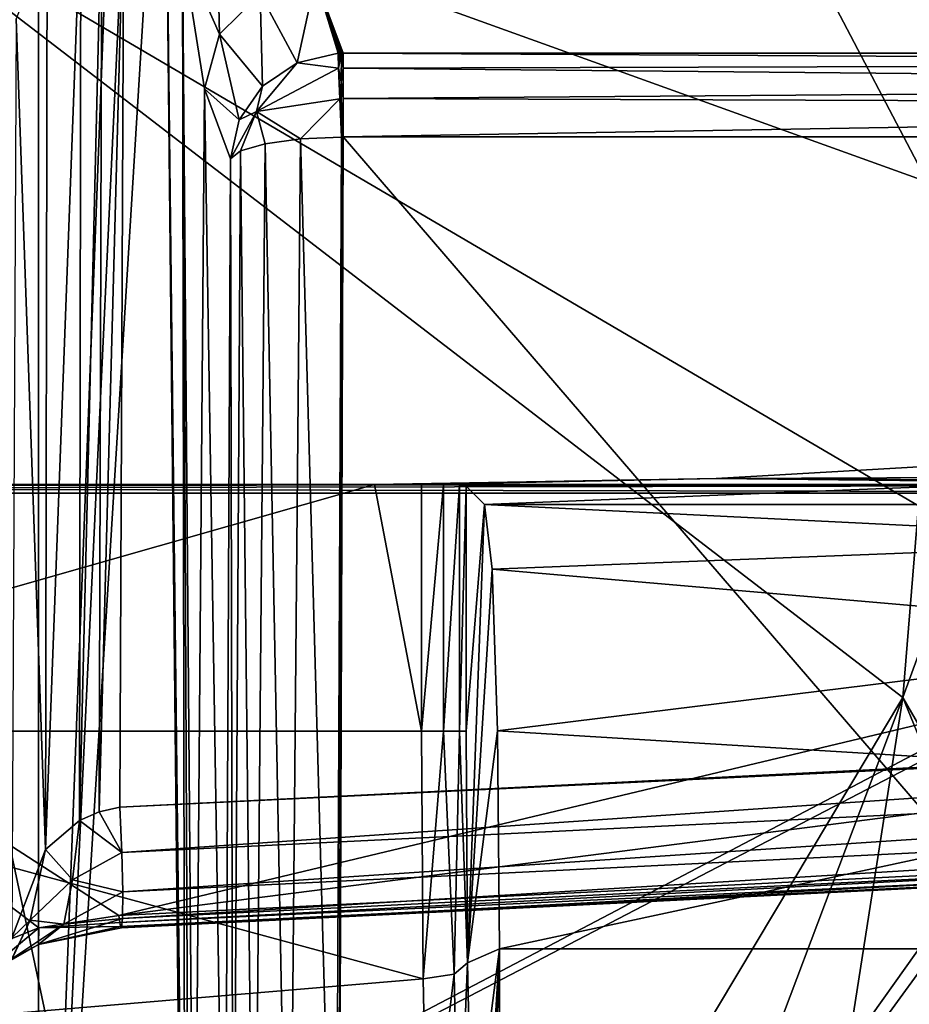
# Model space of a CAD drawing. Extents: x 0 to 53, y 0 to 37.
# Drawn here: x 6.8 to 10.8, y 8.8 to 13.3 of the extents above; entities that cross this region are included whole.
import ezdxf

# ---------------------------------------------------------------- set-up
doc = ezdxf.new("R2010")
doc.units = 0
doc.layers.add('PORCELANA', color=60, linetype='CONTINUOUS')

msp = doc.modelspace()

# ---------------------------------------------------------------- linework, layer by layer
at = {"layer": 'PORCELANA'}
for points in [[(0.4, 4.4919, 33.0034), (11.9505, 10.4983, 33.0034), (0.4, 32.5051, 33.0034), (0.4, 4.4919, 33.0034)], [(11.9505, 10.4983, 33.0034), (11.9505, 26.4983, 33.0034), (0.4, 32.5051, 33.0034), (11.9505, 10.4983, 33.0034)], [(0.4, 32.5048, 0.0034), (6.8827, 31.3671, 0.0034), (6.8827, 5.6294, 0.0034), (0.4, 32.5048, 0.0034)], [(0.4, 32.5048, 0.0034), (6.8827, 5.6294, 0.0034), (0.4, 4.4916, 0.0034), (0.4, 32.5048, 0.0034)], [(6.8827, 31.3671, 0.0034), (7.3767, 18.4983, 9.4295), (6.8827, 5.6294, 0.0034), (6.8827, 31.3671, 0.0034)], [(6.8827, 5.6294, 0.0034), (7.3767, 18.4983, 9.4295), (7.3952, 16.5371, 9.7842), (6.8827, 5.6294, 0.0034)], [(6.8827, 5.6294, 0.0034), (7.3952, 16.5371, 9.7842), (7.4487, 14.8244, 10.8032), (6.8827, 5.6294, 0.0034)], [(7.4487, 14.8244, 10.8032), (7.538, 6.1883, 12.5089), (6.8827, 5.6294, 0.0034), (7.4487, 14.8244, 10.8032)], [(7.5301, 13.5769, 12.3575), (7.5435, 6.6427, 12.6137), (7.4487, 14.8244, 10.8032), (7.5301, 13.5769, 12.3575)], [(7.4487, 14.8244, 10.8032), (7.5435, 6.6427, 12.6137), (7.538, 6.1883, 12.5089), (7.4487, 14.8244, 10.8032)], [(1.3501, 5.0791, 31.9034), (5.8001, 14.0351, 31.9034), (7.7018, 5.0791, 31.9034), (1.3501, 5.0791, 31.9034)], [(10.7719, 10.2145, 31.9034), (7.7018, 5.0791, 31.9034), (5.8001, 14.0351, 31.9034), (10.7719, 10.2145, 31.9034)], [(10.7719, 10.2145, 31.9034), (5.8001, 14.0351, 31.9034), (10.8429, 11.0771, 31.9034), (10.7719, 10.2145, 31.9034)], [(10.8429, 11.0771, 31.9034), (5.8001, 14.0351, 31.9034), (11.5199, 14.0351, 31.9034), (10.8429, 11.0771, 31.9034)], [(17.309, 13.8768, 18.075), (7.267, 13.8368, 17.7208), (17.309, 10.2213, 17.7552), (17.309, 13.8768, 18.075)], [(7.6807, 13.8838, 12.5163), (7.6974, 13.1993, 14.2813), (7.5301, 13.5769, 12.3575), (7.6807, 13.8838, 12.5163)], [(7.88, 13.3804, 14.2971), (7.6974, 13.1993, 14.2813), (7.6807, 13.8838, 12.5163), (7.88, 13.3804, 14.2971)], [(7.2481, 9.7205, 17.3601), (7.267, 13.8368, 17.7208), (7.1562, 9.7006, 17.3465), (7.2481, 9.7205, 17.3601)], [(7.1562, 9.7006, 17.3465), (7.267, 13.8368, 17.7208), (7.1673, 13.8199, 17.7057), (7.1562, 9.7006, 17.3465)], [(17.309, 10.2213, 17.7552), (7.267, 13.8368, 17.7208), (7.2481, 9.7205, 17.3601), (17.309, 10.2213, 17.7552)], [(7.1562, 9.7006, 17.3465), (7.1673, 13.8199, 17.7057), (7.0679, 9.6613, 17.3144), (7.1562, 9.7006, 17.3465)], [(7.0679, 9.6613, 17.3144), (7.1673, 13.8199, 17.7057), (7.074, 13.7749, 17.6692), (7.0679, 9.6613, 17.3144)], [(7.0679, 9.6613, 17.3144), (7.074, 13.7749, 17.6692), (6.9141, 9.5304, 17.1998), (7.0679, 9.6613, 17.3144)], [(6.9141, 9.5304, 17.1998), (7.074, 13.7749, 17.6692), (6.9222, 13.6288, 17.5481), (6.9141, 9.5304, 17.1998)], [(6.9141, 9.5304, 17.1998), (6.9222, 13.6288, 17.5481), (6.7823, 13.2674, 17.1955), (6.9141, 9.5304, 17.1998)], [(7.5301, 13.5769, 12.3575), (7.6974, 13.1993, 14.2813), (7.6293, 12.9528, 14.2502), (7.5301, 13.5769, 12.3575)], [(7.6293, 12.9528, 14.2502), (7.5835, 7.1214, 13.377), (7.5301, 13.5769, 12.3575), (7.6293, 12.9528, 14.2502)], [(7.5301, 13.5769, 12.3575), (7.5835, 7.1214, 13.377), (7.5602, 6.9842, 12.9314), (7.5301, 13.5769, 12.3575)], [(7.5301, 13.5769, 12.3575), (7.5602, 6.9842, 12.9314), (7.5435, 6.6427, 12.6137), (7.5301, 13.5769, 12.3575)], [(8.1286, 13.4479, 14.2936), (8.047, 13.0697, 16.6658), (7.88, 13.3804, 14.2971), (8.1286, 13.4479, 14.2936)], [(8.1286, 13.4479, 14.2936), (8.231, 13.1127, 16.6752), (8.047, 13.0697, 16.6658), (8.1286, 13.4479, 14.2936)], [(16.2928, 13.4479, 14.2936), (16.1583, 13.1133, 16.6745), (8.1286, 13.4479, 14.2936), (16.2928, 13.4479, 14.2936)], [(8.1286, 13.4479, 14.2936), (16.1583, 13.1133, 16.6745), (8.2534, 13.1133, 16.6745), (8.1286, 13.4479, 14.2936)], [(8.2534, 13.1133, 16.6745), (8.2459, 13.1132, 16.6748), (8.1286, 13.4479, 14.2936), (8.2534, 13.1133, 16.6745)], [(8.1286, 13.4479, 14.2936), (8.2459, 13.1132, 16.6748), (8.2384, 13.113, 16.675), (8.1286, 13.4479, 14.2936)], [(8.2384, 13.113, 16.675), (8.231, 13.1127, 16.6752), (8.1286, 13.4479, 14.2936), (8.2384, 13.113, 16.675)], [(7.88, 13.3804, 14.2971), (7.8914, 12.9652, 16.6276), (7.6974, 13.1993, 14.2813), (7.88, 13.3804, 14.2971)], [(7.88, 13.3804, 14.2971), (8.047, 13.0697, 16.6658), (7.8914, 12.9652, 16.6276), (7.88, 13.3804, 14.2971)], [(6.9141, 9.5304, 17.1998), (6.7823, 13.2674, 17.1955), (6.7633, 9.1323, 16.8331), (6.9141, 9.5304, 17.1998)], [(7.6974, 13.1993, 14.2813), (7.7863, 12.8141, 16.5662), (7.6293, 12.9528, 14.2502), (7.6974, 13.1993, 14.2813)], [(7.6974, 13.1993, 14.2813), (7.8914, 12.9652, 16.6276), (7.7863, 12.8141, 16.5662), (7.6974, 13.1993, 14.2813)], [(8.231, 13.1127, 16.6752), (8.2384, 13.113, 16.675), (8.2334, 13.0455, 16.8368), (8.231, 13.1127, 16.6752)], [(8.2334, 13.0455, 16.8368), (8.2384, 13.113, 16.675), (8.2459, 13.1132, 16.6748), (8.2334, 13.0455, 16.8368)], [(8.2334, 13.0455, 16.8368), (8.2459, 13.1132, 16.6748), (8.2446, 12.9843, 16.8998), (8.2334, 13.0455, 16.8368)], [(8.2534, 13.0462, 16.8364), (8.2446, 12.9843, 16.8998), (8.2459, 13.1132, 16.6748), (8.2534, 13.0462, 16.8364)], [(8.2534, 13.0462, 16.8364), (8.2459, 13.1132, 16.6748), (8.2534, 13.1133, 16.6745), (8.2534, 13.0462, 16.8364)], [(16.2496, 13.0689, 16.8024), (8.2534, 13.0462, 16.8364), (8.2534, 13.1133, 16.6745), (16.2496, 13.0689, 16.8024)], [(16.2496, 13.0689, 16.8024), (8.2534, 13.1133, 16.6745), (16.1583, 13.1133, 16.6745), (16.2496, 13.0689, 16.8024)], [(8.047, 13.0697, 16.6658), (7.8634, 12.8502, 16.7511), (7.8914, 12.9652, 16.6276), (8.047, 13.0697, 16.6658)], [(8.2334, 13.0455, 16.8368), (7.8634, 12.8502, 16.7511), (8.047, 13.0697, 16.6658), (8.2334, 13.0455, 16.8368)], [(8.2334, 13.0455, 16.8368), (8.047, 13.0697, 16.6658), (8.231, 13.1127, 16.6752), (8.2334, 13.0455, 16.8368)], [(16.4019, 12.9687, 16.9116), (8.2534, 13.0462, 16.8364), (16.2496, 13.0689, 16.8024), (16.4019, 12.9687, 16.9116)], [(8.2391, 12.9085, 16.9456), (7.8634, 12.8502, 16.7511), (8.2334, 13.0455, 16.8368), (8.2391, 12.9085, 16.9456)], [(8.2446, 12.9843, 16.8998), (8.2391, 12.9085, 16.9456), (8.2334, 13.0455, 16.8368), (8.2446, 12.9843, 16.8998)], [(8.2534, 12.9091, 16.9455), (8.2446, 12.9843, 16.8998), (8.2534, 13.0462, 16.8364), (8.2534, 12.9091, 16.9455)], [(16.4019, 12.9687, 16.9116), (8.2534, 12.9091, 16.9455), (8.2534, 13.0462, 16.8364), (16.4019, 12.9687, 16.9116)], [(8.2467, 12.7361, 16.9744), (8.2391, 12.9085, 16.9456), (8.2446, 12.9843, 16.8998), (8.2467, 12.7361, 16.9744)], [(8.2534, 12.9091, 16.9455), (8.2467, 12.7361, 16.9744), (8.2446, 12.9843, 16.8998), (8.2534, 12.9091, 16.9455)], [(7.6293, 12.9528, 14.2502), (7.7218, 7.2188, 16.016), (7.5835, 7.1214, 13.377), (7.6293, 12.9528, 14.2502)], [(7.6293, 12.9528, 14.2502), (7.7863, 12.8141, 16.5662), (7.7467, 12.638, 16.4901), (7.6293, 12.9528, 14.2502)], [(7.7467, 12.638, 16.4901), (7.7218, 7.2188, 16.016), (7.6293, 12.9528, 14.2502), (7.7467, 12.638, 16.4901)], [(7.8914, 12.9652, 16.6276), (7.8634, 12.8502, 16.7511), (7.7863, 12.8141, 16.5662), (7.8914, 12.9652, 16.6276)], [(16.5733, 12.8788, 16.9574), (8.2534, 12.9091, 16.9455), (16.4019, 12.9687, 16.9116), (16.5733, 12.8788, 16.9574)], [(8.2391, 12.9085, 16.9456), (8.0613, 12.7272, 16.9379), (7.8634, 12.8502, 16.7511), (8.2391, 12.9085, 16.9456)], [(8.2467, 12.7361, 16.9744), (8.0613, 12.7272, 16.9379), (8.2391, 12.9085, 16.9456), (8.2467, 12.7361, 16.9744)], [(8.2534, 12.7362, 16.9745), (8.2467, 12.7361, 16.9744), (8.2534, 12.9091, 16.9455), (8.2534, 12.7362, 16.9745)], [(16.5733, 12.8788, 16.9574), (8.2534, 12.7362, 16.9745), (8.2534, 12.9091, 16.9455), (16.5733, 12.8788, 16.9574)], [(7.7863, 12.8141, 16.5662), (7.8634, 12.8502, 16.7511), (7.7467, 12.638, 16.4901), (7.7863, 12.8141, 16.5662)], [(7.8634, 12.8502, 16.7511), (7.7921, 12.6744, 16.6772), (7.7467, 12.638, 16.4901), (7.8634, 12.8502, 16.7511)], [(7.8634, 12.8502, 16.7511), (7.9022, 12.7056, 16.8339), (7.7921, 12.6744, 16.6772), (7.8634, 12.8502, 16.7511)], [(8.0613, 12.7272, 16.9379), (7.9022, 12.7056, 16.8339), (7.8634, 12.8502, 16.7511), (8.0613, 12.7272, 16.9379)], [(16.9286, 12.7362, 16.9745), (8.2534, 12.7362, 16.9745), (16.5733, 12.8788, 16.9574), (16.9286, 12.7362, 16.9745)], [(8.0102, 7.0636, 16.4316), (7.9022, 12.7056, 16.8339), (8.0613, 12.7272, 16.9379), (8.0102, 7.0636, 16.4316)], [(8.0102, 7.0636, 16.4316), (8.0613, 12.7272, 16.9379), (8.2206, 7.0435, 16.4764), (8.0102, 7.0636, 16.4316)], [(8.2206, 7.0435, 16.4764), (8.0613, 12.7272, 16.9379), (8.2467, 12.7361, 16.9744), (8.2206, 7.0435, 16.4764)], [(8.2467, 12.7361, 16.9744), (8.2338, 7.0434, 16.4764), (8.2206, 7.0435, 16.4764), (8.2467, 12.7361, 16.9744)], [(8.2534, 12.7362, 16.9745), (12.9038, 7.3339, 16.5018), (8.2338, 7.0434, 16.4764), (8.2534, 12.7362, 16.9745)], [(8.2534, 12.7362, 16.9745), (8.2338, 7.0434, 16.4764), (8.2467, 12.7361, 16.9744), (8.2534, 12.7362, 16.9745)], [(16.9286, 12.7362, 16.9745), (12.9038, 7.3339, 16.5018), (8.2534, 12.7362, 16.9745), (16.9286, 12.7362, 16.9745)], [(7.7587, 7.1604, 16.176), (7.7467, 12.638, 16.4901), (7.7921, 12.6744, 16.6772), (7.7587, 7.1604, 16.176)], [(7.7587, 7.1604, 16.176), (7.7921, 12.6744, 16.6772), (7.8534, 7.1066, 16.3205), (7.7587, 7.1604, 16.176)], [(7.8534, 7.1066, 16.3205), (7.7921, 12.6744, 16.6772), (7.9022, 12.7056, 16.8339), (7.8534, 7.1066, 16.3205)], [(7.8534, 7.1066, 16.3205), (7.9022, 12.7056, 16.8339), (8.0102, 7.0636, 16.4316), (7.8534, 7.1066, 16.3205)], [(7.7218, 7.2188, 16.016), (7.7467, 12.638, 16.4901), (7.7587, 7.1604, 16.176), (7.7218, 7.2188, 16.016)], [(14.9238, 11.2195, 21.7999), (9.9319, 11.1993, 22.1954), (11.2348, 11.2752, 22.1954), (14.9238, 11.2195, 21.7999)], [(9.9319, 11.1993, 22.1954), (12.411, 11.1726, 22.1954), (11.2348, 11.2752, 22.1954), (9.9319, 11.1993, 22.1954)], [(14.9086, 11.1726, 21.6256), (9.9319, 11.1993, 22.1954), (14.9238, 11.2195, 21.7999), (14.9086, 11.1726, 21.6256)], [(4.3, 11.1726, 22.0937), (14.9895, 11.1726, 21.484), (4.3, 11.1682, 22.0381), (4.3, 11.1726, 22.0937)], [(4.3, 11.1682, 22.0381), (14.9895, 11.1726, 21.484), (4.3, 11.155, 21.9839), (4.3, 11.1682, 22.0381)], [(4.3, 11.155, 21.9839), (14.9895, 11.1726, 21.484), (15.2036, 11.1335, 21.3107), (4.3, 11.155, 21.9839)], [(8.3951, 11.1726, 22.1954), (14.9354, 11.1726, 21.5783), (4.3, 11.1726, 22.0937), (8.3951, 11.1726, 22.1954)], [(8.3951, 11.1726, 22.1954), (4.3, 11.1726, 22.0937), (4.5, 11.1726, 22.1954), (8.3951, 11.1726, 22.1954)], [(14.9895, 11.1726, 21.484), (4.3, 11.1726, 22.0937), (14.9623, 11.1726, 21.5311), (14.9895, 11.1726, 21.484)], [(14.9623, 11.1726, 21.5311), (4.3, 11.1726, 22.0937), (14.9354, 11.1726, 21.5783), (14.9623, 11.1726, 21.5311)], [(4.5, 10.0626, 22.1954), (8.3951, 11.1726, 22.1954), (4.5, 11.1726, 22.1954), (4.5, 10.0626, 22.1954)], [(4.5, 10.0626, 22.1954), (8.6069, 10.0626, 22.1954), (8.3951, 11.1726, 22.1954), (4.5, 10.0626, 22.1954)], [(8.3951, 11.1726, 22.1954), (9.9319, 11.1993, 22.1954), (14.9086, 11.1726, 21.6256), (8.3951, 11.1726, 22.1954)], [(8.3951, 11.1726, 22.1954), (8.6069, 11.1726, 22.1954), (9.9319, 11.1993, 22.1954), (8.3951, 11.1726, 22.1954)], [(14.9086, 11.1726, 21.6256), (14.9354, 11.1726, 21.5783), (8.3951, 11.1726, 22.1954), (14.9086, 11.1726, 21.6256)], [(8.3951, 11.1726, 22.1954), (8.6069, 10.0626, 22.1954), (8.6069, 11.1726, 22.1954), (8.3951, 11.1726, 22.1954)], [(9.9319, 11.1993, 22.1954), (8.6069, 11.1726, 22.1954), (12.411, 11.1726, 22.1954), (9.9319, 11.1993, 22.1954)], [(8.6069, 10.0626, 22.1954), (8.7049, 11.1718, 22.2211), (8.6069, 11.1726, 22.1954), (8.6069, 10.0626, 22.1954)], [(8.6069, 11.1726, 22.1954), (11.0253, 11.1684, 22.3167), (12.411, 11.1726, 22.1954), (8.6069, 11.1726, 22.1954)], [(8.6069, 11.1726, 22.1954), (8.7049, 11.1718, 22.2211), (11.0253, 11.1684, 22.3167), (8.6069, 11.1726, 22.1954)], [(8.7049, 10.0626, 22.2211), (8.7049, 11.1718, 22.2211), (8.6069, 10.0626, 22.1954), (8.7049, 10.0626, 22.2211)], [(8.7049, 10.0626, 22.2211), (8.7777, 11.1693, 22.2914), (8.7049, 11.1718, 22.2211), (8.7049, 10.0626, 22.2211)], [(11.0253, 11.1684, 22.3167), (8.7049, 11.1718, 22.2211), (8.7777, 11.1693, 22.2914), (11.0253, 11.1684, 22.3167)], [(8.7777, 10.0626, 22.2914), (8.7777, 11.1693, 22.2914), (8.7049, 10.0626, 22.2211), (8.7777, 10.0626, 22.2914)], [(8.7777, 10.0626, 22.2914), (8.8068, 11.1659, 22.3885), (8.7777, 11.1693, 22.2914), (8.7777, 10.0626, 22.2914)], [(11.0253, 11.1684, 22.3167), (8.7777, 11.1693, 22.2914), (8.8068, 11.1659, 22.3885), (11.0253, 11.1684, 22.3167)], [(8.8068, 10.0626, 22.3885), (8.8068, 11.1659, 22.3885), (8.7777, 10.0626, 22.2914), (8.8068, 10.0626, 22.3885)], [(8.8898, 11.0829, 24.7652), (11.0253, 11.1684, 22.3167), (8.8068, 11.1659, 22.3885), (8.8898, 11.0829, 24.7652)], [(8.8068, 11.1659, 22.3885), (8.8068, 10.0626, 22.3885), (8.8898, 11.0829, 24.7652), (8.8068, 11.1659, 22.3885)], [(11.9014, 11.0829, 24.7652), (11.0253, 11.1684, 22.3167), (8.8898, 11.0829, 24.7652), (11.9014, 11.0829, 24.7652)], [(4.3, 11.155, 21.9839), (15.2036, 11.1335, 21.3107), (4.3, 11.1335, 21.9325), (4.3, 11.155, 21.9839)], [(15.2036, 11.1335, 21.3107), (7.2438, 9.2329, 18.0873), (4.3, 11.1335, 21.9325), (15.2036, 11.1335, 21.3107)], [(7.2438, 9.2329, 18.0873), (6.8836, 9.178, 18.0016), (4.3, 11.1335, 21.9325), (7.2438, 9.2329, 18.0873)], [(4.3, 11.1335, 21.9325), (6.8836, 9.178, 18.0016), (6.5767, 9.0568, 17.7846), (4.3, 11.1335, 21.9325)], [(16.3607, 10.3993, 19.8242), (7.2438, 9.2329, 18.0873), (15.2036, 11.1335, 21.3107), (16.3607, 10.3993, 19.8242)], [(8.8898, 11.0829, 24.7652), (8.8068, 10.0626, 22.3885), (8.8136, 9.0202, 22.584), (8.8898, 11.0829, 24.7652)], [(8.8898, 11.0829, 24.7652), (8.8136, 9.0202, 22.584), (8.9236, 10.7924, 25.7355), (8.8898, 11.0829, 24.7652)], [(11.9014, 11.0829, 24.7652), (8.8898, 11.0829, 24.7652), (12.1968, 10.9192, 25.4907), (11.9014, 11.0829, 24.7652)], [(12.1968, 10.9192, 25.4907), (8.8898, 11.0829, 24.7652), (8.9236, 10.7924, 25.7355), (12.1968, 10.9192, 25.4907)], [(10.8429, 11.0771, 31.9034), (10.875, 10.4983, 31.8699), (10.7719, 10.2145, 31.9034), (10.8429, 11.0771, 31.9034)], [(12.1968, 10.9192, 25.4907), (8.9236, 10.7924, 25.7355), (12.4029, 10.4904, 26.1175), (12.1968, 10.9192, 25.4907)], [(8.8136, 9.0202, 22.584), (8.9482, 10.0639, 26.439), (8.9236, 10.7924, 25.7355), (8.8136, 9.0202, 22.584)], [(12.4029, 10.4904, 26.1175), (8.9236, 10.7924, 25.7355), (8.9482, 10.0639, 26.439), (12.4029, 10.4904, 26.1175)], [(7.6822, 4.6388, 33.0034), (11.85, 10.4983, 33.0034), (0.4, 4.4919, 33.0034), (7.6822, 4.6388, 33.0034)], [(0.4, 4.4919, 33.0034), (11.85, 10.4983, 33.0034), (11.9505, 10.4983, 33.0034), (0.4, 4.4919, 33.0034)], [(11.85, 10.4983, 33.0034), (7.6822, 4.6388, 33.0034), (11.9505, 10.4983, 33.0034), (11.85, 10.4983, 33.0034)], [(11.9505, 10.4983, 33.0034), (7.6822, 4.6388, 33.0034), (12.225, 10.4983, 33.0034), (11.9505, 10.4983, 33.0034)], [(12.225, 10.4983, 33.0034), (7.6822, 4.6388, 33.0034), (10.8306, 4.5795, 33.0034), (12.225, 10.4983, 33.0034)], [(12.4029, 10.4904, 26.1175), (8.9482, 10.0639, 26.439), (12.5102, 9.8469, 26.5443), (12.4029, 10.4904, 26.1175)], [(10.7719, 10.2145, 31.9034), (10.875, 10.4983, 31.8699), (11.1061, 9.6358, 31.8699), (10.7719, 10.2145, 31.9034)], [(16.3607, 10.3993, 19.8242), (17.7302, 9.7549, 18.4992), (7.2438, 9.2329, 18.0873), (16.3607, 10.3993, 19.8242)], [(17.309, 10.2213, 17.7552), (7.2481, 9.7205, 17.3601), (17.3092, 10.2166, 17.7548), (17.309, 10.2213, 17.7552)], [(7.2481, 9.7205, 17.3601), (17.3094, 10.212, 17.7545), (17.3092, 10.2166, 17.7548), (7.2481, 9.7205, 17.3601)], [(7.2481, 9.7205, 17.3601), (17.3096, 10.2073, 17.7542), (17.3094, 10.212, 17.7545), (7.2481, 9.7205, 17.3601)], [(7.2573, 9.5167, 17.385), (17.3096, 10.2073, 17.7542), (7.2481, 9.7205, 17.3601), (7.2573, 9.5167, 17.385)], [(7.2573, 9.5167, 17.385), (17.3415, 10.0087, 17.7845), (17.3096, 10.2073, 17.7542), (7.2573, 9.5167, 17.385)], [(8.8346, 5.0772, 31.9034), (7.7018, 5.0791, 31.9034), (10.7719, 10.2145, 31.9034), (8.8346, 5.0772, 31.9034)], [(8.8346, 5.0772, 31.9034), (10.7719, 10.2145, 31.9034), (9.9674, 5.0713, 31.9034), (8.8346, 5.0772, 31.9034)], [(10.7719, 10.2145, 31.9034), (11.1011, 9.4139, 31.9034), (9.9674, 5.0713, 31.9034), (10.7719, 10.2145, 31.9034)], [(10.7719, 10.2145, 31.9034), (11.1061, 9.6358, 31.8699), (11.1011, 9.4139, 31.9034), (10.7719, 10.2145, 31.9034)], [(4.5, 10.0626, 22.1954), (8.6137, 8.9478, 22.4046), (8.6069, 10.0626, 22.1954), (4.5, 10.0626, 22.1954)], [(4.5, 8.6027, 22.5639), (8.6137, 8.9478, 22.4046), (4.5, 10.0626, 22.1954), (4.5, 8.6027, 22.5639)], [(8.6137, 8.9478, 22.4046), (8.7049, 10.0626, 22.2211), (8.6069, 10.0626, 22.1954), (8.6137, 8.9478, 22.4046)], [(8.6137, 8.9478, 22.4046), (8.7528, 8.9698, 22.4564), (8.7049, 10.0626, 22.2211), (8.6137, 8.9478, 22.4046)], [(8.7528, 8.9698, 22.4564), (8.7777, 10.0626, 22.2914), (8.7049, 10.0626, 22.2211), (8.7528, 8.9698, 22.4564)], [(8.8136, 9.0202, 22.584), (8.7777, 10.0626, 22.2914), (8.7528, 8.9698, 22.4564), (8.8136, 9.0202, 22.584)], [(8.8068, 10.0626, 22.3885), (8.7777, 10.0626, 22.2914), (8.8136, 9.0202, 22.584), (8.8068, 10.0626, 22.3885)], [(8.8136, 9.0202, 22.584), (8.9572, 9.0841, 26.6954), (8.9482, 10.0639, 26.439), (8.8136, 9.0202, 22.584)], [(12.5102, 9.8469, 26.5443), (8.9482, 10.0639, 26.439), (8.9572, 9.0841, 26.6954), (12.5102, 9.8469, 26.5443)], [(7.262, 9.34, 17.4898), (17.3415, 10.0087, 17.7845), (7.2573, 9.5167, 17.385), (7.262, 9.34, 17.4898)], [(7.262, 9.34, 17.4898), (17.4112, 9.84, 17.8932), (17.3415, 10.0087, 17.7845), (7.262, 9.34, 17.4898)], [(7.2614, 9.2202, 17.6569), (17.5074, 9.7288, 18.0625), (17.4112, 9.84, 17.8932), (7.2614, 9.2202, 17.6569)], [(7.2614, 9.2202, 17.6569), (17.4112, 9.84, 17.8932), (7.262, 9.34, 17.4898), (7.2614, 9.2202, 17.6569)], [(12.5102, 9.8469, 26.5443), (8.9572, 9.0841, 26.6954), (12.5284, 9.0841, 26.6954), (12.5102, 9.8469, 26.5443)], [(7.2438, 9.2329, 18.0873), (17.7302, 9.7549, 18.4992), (7.2482, 9.2023, 18.0141), (7.2438, 9.2329, 18.0873)], [(7.2482, 9.2023, 18.0141), (17.7302, 9.7549, 18.4992), (17.6145, 9.6932, 18.2647), (7.2482, 9.2023, 18.0141)], [(7.2481, 9.7205, 17.3601), (7.1562, 9.7006, 17.3465), (7.2573, 9.5167, 17.385), (7.2481, 9.7205, 17.3601)], [(7.2556, 9.1776, 17.8579), (17.6145, 9.6932, 18.2647), (17.5074, 9.7288, 18.0625), (7.2556, 9.1776, 17.8579)], [(7.2556, 9.1776, 17.8579), (17.5074, 9.7288, 18.0625), (7.2614, 9.2202, 17.6569), (7.2556, 9.1776, 17.8579)], [(7.0355, 9.3945, 17.3431), (7.0679, 9.6613, 17.3144), (6.9141, 9.5304, 17.1998), (7.0355, 9.3945, 17.3431)], [(7.2573, 9.5167, 17.385), (7.0679, 9.6613, 17.3144), (7.0355, 9.3945, 17.3431), (7.2573, 9.5167, 17.385)], [(7.2573, 9.5167, 17.385), (7.1562, 9.7006, 17.3465), (7.0679, 9.6613, 17.3144), (7.2573, 9.5167, 17.385)], [(7.2482, 9.2023, 18.0141), (17.6145, 9.6932, 18.2647), (7.2522, 9.1837, 17.937), (7.2482, 9.2023, 18.0141)], [(7.2522, 9.1837, 17.937), (17.6145, 9.6932, 18.2647), (7.2556, 9.1776, 17.8579), (7.2522, 9.1837, 17.937)], [(6.8447, 9.2132, 17.18), (6.9141, 9.5304, 17.1998), (6.7633, 9.1323, 16.8331), (6.8447, 9.2132, 17.18)], [(7.0355, 9.3945, 17.3431), (6.9141, 9.5304, 17.1998), (6.8447, 9.2132, 17.18), (7.0355, 9.3945, 17.3431)], [(7.0355, 9.3945, 17.3431), (7.262, 9.34, 17.4898), (7.2573, 9.5167, 17.385), (7.0355, 9.3945, 17.3431)], [(6.9963, 9.1941, 17.5149), (7.0355, 9.3945, 17.3431), (6.8447, 9.2132, 17.18), (6.9963, 9.1941, 17.5149)], [(6.9963, 9.1941, 17.5149), (7.262, 9.34, 17.4898), (7.0355, 9.3945, 17.3431), (6.9963, 9.1941, 17.5149)], [(9.9674, 5.0713, 31.9034), (11.1011, 9.4139, 31.9034), (11.1001, 5.0747, 31.9034), (9.9674, 5.0713, 31.9034)], [(7.2614, 9.2202, 17.6569), (7.262, 9.34, 17.4898), (6.9963, 9.1941, 17.5149), (7.2614, 9.2202, 17.6569)], [(7.2556, 9.1776, 17.8579), (7.2614, 9.2202, 17.6569), (6.8822, 9.1033, 17.7384), (7.2556, 9.1776, 17.8579)], [(6.8822, 9.1033, 17.7384), (7.2614, 9.2202, 17.6569), (6.9963, 9.1941, 17.5149), (6.8822, 9.1033, 17.7384)], [(7.2482, 9.2023, 18.0141), (6.8836, 9.178, 18.0016), (7.2438, 9.2329, 18.0873), (7.2482, 9.2023, 18.0141)], [(6.6004, 8.9419, 17.4618), (6.5767, 9.0568, 17.7846), (6.8836, 9.178, 18.0016), (6.6004, 8.9419, 17.4618)], [(6.6004, 8.9419, 17.4618), (6.8836, 9.178, 18.0016), (6.8822, 9.1033, 17.7384), (6.6004, 8.9419, 17.4618)], [(6.7633, 9.0387, 17.3188), (6.8447, 9.2132, 17.18), (6.7026, 8.9106, 16.9512), (6.7633, 9.0387, 17.3188)], [(6.8447, 9.2132, 17.18), (6.7633, 9.1323, 16.8331), (6.7026, 8.9106, 16.9512), (6.8447, 9.2132, 17.18)], [(6.7633, 9.0387, 17.3188), (6.9963, 9.1941, 17.5149), (6.8447, 9.2132, 17.18), (6.7633, 9.0387, 17.3188)], [(6.8822, 9.1033, 17.7384), (6.9963, 9.1941, 17.5149), (6.7633, 9.0387, 17.3188), (6.8822, 9.1033, 17.7384)], [(6.8822, 9.1033, 17.7384), (6.8836, 9.178, 18.0016), (7.2522, 9.1837, 17.937), (6.8822, 9.1033, 17.7384)], [(6.8822, 9.1033, 17.7384), (7.2522, 9.1837, 17.937), (7.2556, 9.1776, 17.8579), (6.8822, 9.1033, 17.7384)], [(7.2522, 9.1837, 17.937), (6.8836, 9.178, 18.0016), (7.2482, 9.2023, 18.0141), (7.2522, 9.1837, 17.937)], [(6.6004, 8.9419, 17.4618), (6.8822, 9.1033, 17.7384), (6.7633, 9.0387, 17.3188), (6.6004, 8.9419, 17.4618)], [(8.8331, 8.1196, 23.1441), (8.9572, 9.0841, 26.6954), (8.8136, 9.0202, 22.584), (8.8331, 8.1196, 23.1441)], [(8.8628, 7.4832, 23.9925), (8.9572, 9.0841, 26.6954), (8.8331, 8.1196, 23.1441), (8.8628, 7.4832, 23.9925)], [(8.8984, 7.1975, 25.0139), (8.9572, 9.0841, 26.6954), (8.8628, 7.4832, 23.9925), (8.8984, 7.1975, 25.0139)], [(8.8984, 7.1975, 25.0139), (8.9572, 7.3084, 26.6954), (8.9572, 9.0841, 26.6954), (8.8984, 7.1975, 25.0139)], [(12.607, 7.3084, 26.6954), (12.5284, 9.0841, 26.6954), (8.9572, 7.3084, 26.6954), (12.607, 7.3084, 26.6954)], [(8.9572, 7.3084, 26.6954), (12.5284, 9.0841, 26.6954), (8.9572, 9.0841, 26.6954), (8.9572, 7.3084, 26.6954)], [(8.8136, 9.0202, 22.584), (8.7528, 8.9698, 22.4564), (8.7728, 8.0253, 23.0432), (8.8136, 9.0202, 22.584)], [(8.7728, 8.0253, 23.0432), (8.8331, 8.1196, 23.1441), (8.8136, 9.0202, 22.584), (8.7728, 8.0253, 23.0432)], [(8.6333, 7.9845, 23.0036), (8.7528, 8.9698, 22.4564), (8.6137, 8.9478, 22.4046), (8.6333, 7.9845, 23.0036)], [(8.6333, 7.9845, 23.0036), (8.7728, 8.0253, 23.0432), (8.7528, 8.9698, 22.4564), (8.6333, 7.9845, 23.0036)], [(8.6333, 7.9845, 23.0036), (8.6137, 8.9478, 22.4046), (4.5, 8.6027, 22.5639), (8.6333, 7.9845, 23.0036)]]:
    msp.add_3dface(points, dxfattribs=at)

doc.saveas('drawing.dxf')
